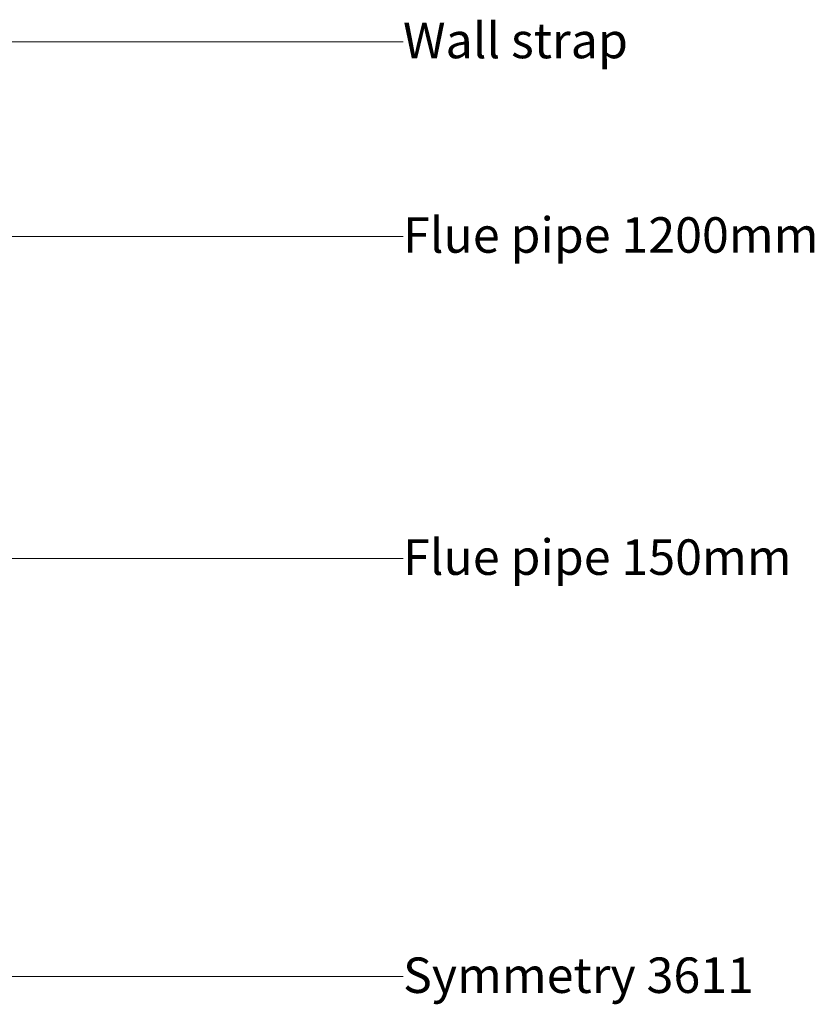
# Model space of a CAD drawing. Units: millimetres. Extents: x -711 to 2143, y 144 to 4132.
# Drawn here: x 1041 to 2143, y 823 to 2187 of the extents above; entities that cross this region are included whole.
import ezdxf

# ---------------------------------------------------------------- set-up
doc = ezdxf.new("R2010")
doc.units = ezdxf.units.MM
doc.layers.add('A-ANNO-IDEN', color=131, linetype='Continuous', lineweight=9)
doc.styles.add('Arial', font='arial.ttf', dxfattribs={"height": 49.176647})

msp = doc.modelspace()

# ---------------------------------------------------------------- linework, layer by layer
at = {"layer": 'A-ANNO-IDEN'}
for p, q in [((356.7, 2156.6), (1572.3, 2156.6)), ((313.6, 1887), (1572.3, 1887)), ((313.6, 1440.6), (1118.5, 1440.6)), ((1118.5, 1440.6), (1572.3, 1440.6)), ((426.8, 861.2), (1184.4, 861.2)), ((1184.4, 861.2), (1572.3, 861.2))]:
    msp.add_line(p, q, dxfattribs=at)

# ---------------------------------------------------------------- texts
at = {"layer": 'A-ANNO-IDEN', "attachment_point": 1, "line_spacing_factor": 0.938532, "style": 'Arial'}
for s, insert, char_height, width in [('Wall strap', (1572.3, 2183), 49.18, 363), ('Flue pipe 1200mm', (1572.3, 1913.5), 49.177, 677.4), ('Flue pipe 150mm', (1572.3, 1467.1), 49.177, 631.8), ('Symmetry 3611', (1572.3, 887.7), 49.177, 568.8)]:
    msp.add_mtext(s, dxfattribs=dict(at, insert=insert, char_height=char_height, width=width))

doc.saveas('drawing.dxf')
